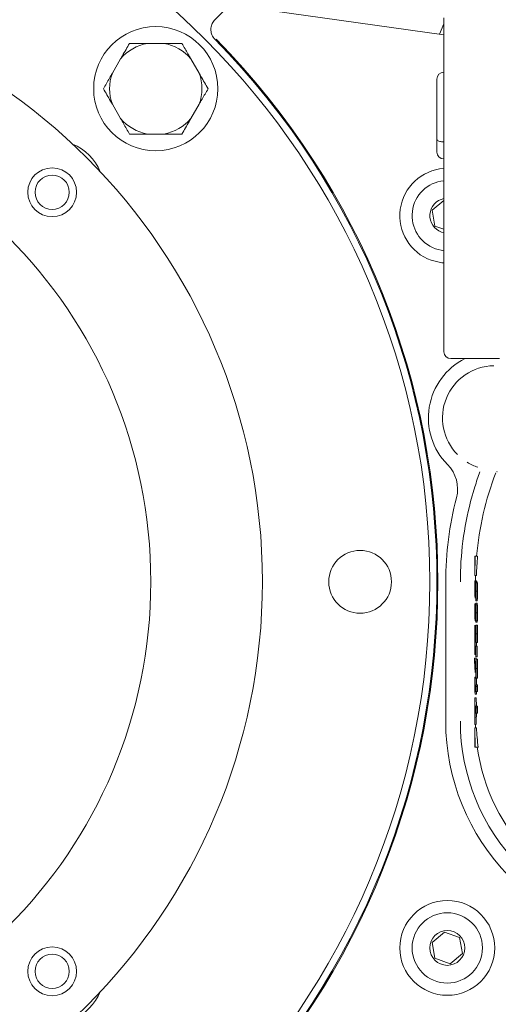
# Model space of a CAD drawing. Units: millimetres. Extents: x 871 to 3226, y 85 to 2700.
# Drawn here: x 1838 to 1907, y 879 to 1020 of the extents above; entities that cross this region are included whole.
import ezdxf

# ---------------------------------------------------------------- set-up
doc = ezdxf.new("R2010")
doc.units = ezdxf.units.MM
doc.header["$LTSCALE"] = 13
doc.linetypes.add('SLD-Durchgehend', pattern=[0])
doc.layers.add('MAßLINIE_MAßZEICHNUNGEN', color=7, linetype='SLD-Durchgehend')
doc.styles.add('SLDTEXTSTYLE0', font='Opinion Pro')
doc.dimstyles.new('SLDDIMSTYLE1', dxfattribs={"dimtxt": 68.791667, "dimasz": 45.5, "dimexe": 0, "dimexo": 0.0625, "dimgap": 17.197917, "dimtad": 0, "dimdec": 0, "dimrnd": 1e-09, "dimzin": 12, "dimdsep": 46, "dimtxsty": 'SLDTEXTSTYLE0', "dimsah": 1, "dimcen": 0.09, "dimadec": 0, "dimazin": 3, "dimtfac": 1, "dimtdec": 0, "dimtofl": 0, "dimtmove": 0, "dimatfit": 3, "dimfxl": 1, "dimfrac": 2, "dimtolj": 1, "dimtzin": 12, "dimarcsym": 0})

# ---------------------------------------------------------------- blocks, each defined once
blk = doc.blocks.new('_D_8')
at = {"layer": 'MAßLINIE_MAßZEICHNUNGEN', "color": 7}
for p, q in [((1981.09, 1296.62), (1161.14, 1296.62)), ((1174.14, 1296.62), (1174.14, 805.65)), ((1174.14, 96.71), (1174.14, 510.57)), ((1981.09, 96.71), (1161.14, 96.71))]:
    blk.add_line(p, q, dxfattribs=at)
for points in [[(1174.14, 1296.62), (1154.64, 1251.12), (1193.64, 1251.12)], [(1174.14, 96.71), (1193.64, 142.21), (1154.64, 142.21)]]:
    blk.add_solid(points, dxfattribs=at)
at = {"layer": 'MAßLINIE_MAßZEICHNUNGEN', "color": 7, "char_height": 68.792, "attachment_point": 1, "rotation": 90, "style": 'SLDTEXTSTYLE0'}
for s, insert in [('1200', (1134.27, 609.08)), ('%%c', (1134.27, 510.57))]:
    blk.add_mtext(s, dxfattribs=dict(at, insert=insert))
blk = doc.blocks.new('_D_9')
at = {"layer": 'MAßLINIE_MAßZEICHNUNGEN', "color": 7}
for p, q in [((1354.09, 786.4), (1354.09, 1448.42)), ((2733.15, 752.79), (2733.15, 1448.42)), ((1354.09, 1435.42), (1905.42, 1435.42)), ((2733.15, 1435.42), (2091.03, 1435.42))]:
    blk.add_line(p, q, dxfattribs=at)
for points in [[(1354.09, 1435.42), (1399.59, 1415.92), (1399.59, 1454.92)], [(2733.15, 1435.42), (2687.65, 1454.92), (2687.65, 1415.92)]]:
    blk.add_solid(points, dxfattribs=at)
at = {"layer": 'MAßLINIE_MAßZEICHNUNGEN', "color": 7, "insert": (1905.42, 1475.3), "char_height": 68.792, "attachment_point": 1, "style": 'SLDTEXTSTYLE0'}
blk.add_mtext('1379', dxfattribs=at)

msp = doc.modelspace()

# ---------------------------------------------------------------- linework, layer by layer
at = {"color": 7, "linetype": 'SLD-Durchgehend', "lineweight": 18}
for p, q in [((1867.72, 1021.21), (1866.29, 1019.77)), ((1899.09, 1017.6), (1869.42, 1021.77)), ((1899.09, 1005.42), (1899.09, 1020.04)), ((1898.47, 1017.69), (1899.09, 1019.17)), ((1858.97, 1016.38), (1856.62, 1016.38)), ((1852.76, 1014.15), (1851.58, 1012.11)), ((1864.01, 1012.11), (1862.84, 1014.15)), ((1898.09, 1006.42), (1898.09, 1011.24)), ((1851.58, 1007.65), (1852.76, 1005.61)), ((1862.84, 1005.61), (1864.01, 1007.65)), ((1898.09, 1002.68), (1898.09, 1006.42)), ((1899.09, 979.4), (1899.09, 1005.42)), ((1856.62, 1003.38), (1858.97, 1003.38)), ((1898.09, 1000.8), (1898.09, 1002.68)), ((1899.09, 993.86), (1897.41, 992.45)), ((1897.41, 992.45), (1897.82, 990.18)), ((1897.82, 990.18), (1899.09, 989.72)), ((1898.74, 989.32), (1899.09, 989.22)), ((1897.88, 986.92), (1899.09, 986.65)), ((1899.09, 972.17), (1899.09, 979.4)), ((1900.09, 971.17), (1907.09, 971.17)), ((1906.72, 955.01), (1906.68, 954.95)), ((1903.53, 952.77), (1902.93, 950.69)), ((1903.55, 940.07), (1903.53, 942.83)), ((1903.53, 942.83), (1903.54, 942.83)), ((1903.54, 942.83), (1903.56, 940.59)), ((1903.57, 942.83), (1903.54, 942.83)), ((1903.56, 940.59), (1903.57, 942.83)), ((1903.58, 942.83), (1903.56, 940.07)), ((1903.57, 942.83), (1903.58, 942.83)), ((1903.94, 942.83), (1903.58, 942.83)), ((1899.36, 919.17), (1899.36, 939.17)), ((1903.52, 938.94), (1903.52, 939.3)), ((1903.52, 939.3), (1903.59, 939.3)), ((1903.55, 938.94), (1903.52, 938.94)), ((1903.56, 940.07), (1903.55, 940.07)), ((1903.55, 938.65), (1903.55, 938.94)), ((1903.77, 940.07), (1903.56, 940.07)), ((1903.56, 938.94), (1903.56, 938.24)), ((1903.58, 938.94), (1903.56, 938.94)), ((1903.58, 938.21), (1903.58, 938.94)), ((1903.59, 939.3), (1903.59, 938.51)), ((1903.79, 939.3), (1903.59, 939.3)), ((1903.64, 940.07), (1903.63, 939.17)), ((1903.68, 939.17), (1903.68, 938.81)), ((1903.68, 939.17), (1903.88, 939.17)), ((1903.91, 939.01), (1903.71, 939.01)), ((1903.71, 938.66), (1903.71, 939.01)), ((1903.79, 939.17), (1903.79, 939.17)), ((1903.88, 939.01), (1903.88, 939.17)), ((1903.68, 938.81), (1903.71, 938.81)), ((1903.7, 938.04), (1903.7, 938.04)), ((1903.93, 937.82), (1903.73, 937.82)), ((1903.68, 936.45), (1903.88, 936.45)), ((1903.91, 936.66), (1903.71, 936.66)), ((1903.52, 935.66), (1903.52, 936.01)), ((1903.52, 936.01), (1903.59, 936.01)), ((1903.55, 935.66), (1903.52, 935.66)), ((1903.55, 935.37), (1903.55, 935.66)), ((1903.56, 935.66), (1903.56, 934.95)), ((1903.58, 935.66), (1903.56, 935.66)), ((1903.58, 934.92), (1903.58, 935.66)), ((1903.59, 936.01), (1903.59, 935.23)), ((1903.68, 936.09), (1903.88, 936.09)), ((1903.91, 935.89), (1903.71, 935.89)), ((1903.93, 934.71), (1903.73, 934.71)), ((1903.67, 933.55), (1903.57, 933.55)), ((1903.88, 933.37), (1903.68, 933.37)), ((1903.91, 933.58), (1903.71, 933.58)), ((1903.66, 932.14), (1903.66, 932.43)), ((1903.66, 932.43), (1903.69, 931.32)), ((1903.69, 930.91), (1903.66, 932.14)), ((1903.91, 932.96), (1903.71, 932.96)), ((1903.93, 931.69), (1903.73, 931.69)), ((1903.68, 928.4), (1903.68, 929.94)), ((1903.68, 929.94), (1903.69, 929.94)), ((1903.69, 929.94), (1903.69, 928.4)), ((1903.89, 929.94), (1903.69, 929.94)), ((1903.91, 930.45), (1903.71, 930.45)), ((1903.89, 928.4), (1903.89, 929.94)), ((1903.51, 927.84), (1903.51, 928.22)), ((1903.51, 928.22), (1903.59, 926.55)), ((1903.71, 928.22), (1903.51, 928.22)), ((1903.59, 926.17), (1903.51, 927.84)), ((1903.68, 928.73), (1903.56, 928.73)), ((1903.69, 928.4), (1903.68, 928.4)), ((1903.89, 928.4), (1903.69, 928.4)), ((1903.7, 928.09), (1903.9, 928.09)), ((1903.72, 928.09), (1903.71, 928.22)), ((1903.59, 926.55), (1903.59, 926.17)), ((1903.93, 926.75), (1903.73, 926.75)), ((1903.52, 925.14), (1903.52, 925.5)), ((1903.52, 925.5), (1903.59, 925.5)), ((1903.55, 925.14), (1903.52, 925.14)), ((1903.55, 924.86), (1903.55, 925.14)), ((1903.56, 925.14), (1903.56, 924.44)), ((1903.58, 925.14), (1903.56, 925.14)), ((1903.58, 924.41), (1903.58, 925.14)), ((1903.59, 925.5), (1903.59, 924.72)), ((1903.7, 925.37), (1903.9, 925.37)), ((1903.79, 924.72), (1903.79, 925.37)), ((1903.72, 923.81), (1903.59, 923.81)), ((1903.66, 923.42), (1903.66, 923.78)), ((1903.66, 923.78), (1903.72, 923.78)), ((1903.73, 923.42), (1903.66, 923.42)), ((1903.72, 923.78), (1903.72, 924.4)), ((1903.72, 924.4), (1903.73, 924.16)), ((1903.92, 924.4), (1903.72, 924.4)), ((1903.73, 924.16), (1903.73, 923.42)), ((1903.93, 924.16), (1903.73, 924.16)), ((1903.93, 923.42), (1903.73, 923.42)), ((1903.79, 924.4), (1903.79, 924.72)), ((1903.93, 924.16), (1903.92, 924.4)), ((1903.93, 923.42), (1903.93, 924.16)), ((1903.52, 922.14), (1903.52, 922.53)), ((1903.52, 922.53), (1903.59, 920.63)), ((1903.52, 922.53), (1903.72, 922.53)), ((1903.54, 921.53), (1903.52, 922.14)), ((1903.77, 923.04), (1903.57, 923.04)), ((1903.72, 922.53), (1903.77, 921.32)), ((1903.59, 920.58), (1903.52, 918.73)), ((1903.54, 919.71), (1903.54, 921.53)), ((1903.55, 921.33), (1903.55, 919.9)), ((1903.58, 920.61), (1903.55, 921.33)), ((1903.55, 919.9), (1903.58, 920.61)), ((1903.59, 920.63), (1903.59, 920.58)), ((1903.59, 920.63), (1903.66, 920.63)), ((1903.59, 920.58), (1903.66, 920.58)), ((1903.66, 920.35), (1903.66, 920.71)), ((1903.66, 920.71), (1903.72, 920.71)), ((1903.72, 921.32), (1903.73, 921.09)), ((1903.92, 921.32), (1903.72, 921.32)), ((1903.72, 920.71), (1903.72, 921.32)), ((1903.93, 921.09), (1903.73, 921.09)), ((1903.73, 921.09), (1903.73, 920.35)), ((1903.93, 921.09), (1903.92, 921.32)), ((1903.93, 920.35), (1903.93, 921.09)), ((1903.52, 919.12), (1903.54, 919.71)), ((1903.73, 920.35), (1903.66, 920.35)), ((1903.93, 920.35), (1903.73, 920.35)), ((1903.78, 920.35), (1903.74, 919.17)), ((1903.52, 918.73), (1903.52, 919.12)), ((1903.73, 918.73), (1903.52, 918.73)), ((1903.53, 915.45), (1903.55, 918.22)), ((1903.55, 918.22), (1903.56, 918.22)), ((1903.56, 918.22), (1903.58, 915.45)), ((1903.78, 918.22), (1903.56, 918.22)), ((1903.64, 918.73), (1903.65, 918.22)), ((1903.56, 917.69), (1903.54, 915.45)), ((1903.57, 915.45), (1903.56, 917.69)), ((1903.54, 915.45), (1903.53, 915.45)), ((1903.57, 915.45), (1903.54, 915.45)), ((1903.58, 915.45), (1903.57, 915.45)), ((1904.04, 915.45), (1903.58, 915.45)), ((1899.18, 888.94), (1897.41, 887.45)), ((1901.35, 888.16), (1899.18, 888.94)), ((1901.76, 885.89), (1901.35, 888.16)), ((1897.41, 887.45), (1897.82, 885.18)), ((1900, 884.4), (1901.76, 885.89)), ((1897.82, 885.18), (1900, 884.4))]:
    msp.add_line(p, q, dxfattribs=at)
at = {"color": 7, "linetype": 'SLD-Durchgehend', "lineweight": 18, "flags": 128}
msp.add_lwpolyline([(1897.28, 985.27), (1898.82, 984.91), (1899.09, 984.89)], dxfattribs=at)
at = {"color": 7, "linetype": 'SLD-Durchgehend', "lineweight": 18}
for centre, radius in [((1966.59, 696.67), 433.84), ((1966.59, 696.67), 433), ((1966.59, 696.67), 429), ((1966.59, 696.67), 428.16), ((1966.59, 696.67), 423), ((1787.09, 939.17), 110), ((1787.09, 939.17), 86), ((1857.8, 1009.88), 8.9), ((1787.09, 939.17), 70), ((1842.95, 995.03), 3.5), ((1842.95, 995.03), 2.46), ((1887.09, 939.17), 4.5), ((1899.59, 886.67), 6.8), ((1899.59, 886.67), 5.04), ((1899.59, 886.67), 2.5), ((1842.95, 883.31), 3.5), ((1842.95, 883.31), 2.46)]:
    msp.add_circle(centre, radius, dxfattribs=at)
for centre, radius, start, end in [((1787.09, 939.17), 111.01, 315.5114, 44.4886), ((1787.09, 939.17), 111.15, 315.5841, 44.4159), ((1857.8, 1009.88), 6.61, 100.2565, 139.7435), ((1857.8, 1009.88), 6.61, 40.2565, 79.7435), ((1857.8, 1009.88), 6.61, 160.2565, 199.7435), ((1857.8, 1009.88), 6.61, 340.2565, 19.7435), ((1899.09, 1011.24), 1, 90, 180), ((1857.8, 1009.88), 6.61, 220.2565, 259.7435), ((1857.8, 1009.88), 6.61, 280.2565, 319.7435), ((1842.95, 995.03), 7.5, 23.0048, 66.9952), ((1899.09, 1000.8), 1, 180, 270), ((1899.59, 991.67), 6.8, 94.2167, 250.2149), ((1899.59, 991.67), 5.04, 95.6926, 250.2149), ((1899.59, 991.67), 2.5, 101.537, 250.2149), ((1900.09, 972.17), 1, 180, 270), ((1906.38, 962.67), 9.5, 116.5254, 224.6469), ((1906.38, 962.67), 7.48, 91, 224.6469), ((1896.07, 952.48), 5, 345.3781, 44.6469), ((1906.38, 962.67), 7.48, 238.2843, 251.1149), ((1947.09, 939.17), 45.63, 159.7763, 162.6549), ((1947.09, 939.17), 43.45, 158.9212, 175.1596), ((1947.09, 939.17), 47.73, 165.3781, 180), ((1947.09, 939.17), 45.63, 165.3781, 180), ((1947.1, 939.17), 43.31, 179.8304, 179.9976), ((1931.09, 919.17), 31.73, 180, 224.425), ((1931.09, 919.17), 29.63, 180, 224.425), ((1931.09, 919.17), 27.45, 187.7832, 225.1972), ((1842.95, 883.31), 7.5, 293.0048, 336.9952)]:
    msp.add_arc(centre, radius, start, end, dxfattribs=at)
for centre, major_axis, ratio, start_param, end_param in [((1947.1, 938.81), (-1.58, 43.32), 0.999965, 1.441193, 1.505202), ((1931.09, 918.13), (-0.22, 27.39), 0.999284, 1.524913, 1.540832), ((1931.09, 919.4), (1, 27.33), 0.999965, 1.650478, 1.752237)]:
    msp.add_ellipse(centre, major_axis=major_axis, ratio=ratio, start_param=start_param, end_param=end_param, dxfattribs=at)
for points, knots in [([(1866.29, 1019.77), (1866.15, 1019.6), (1865.86, 1019.25), (1865.68, 1018.58), (1865.72, 1017.9), (1865.95, 1017.34), (1866.19, 1017.07), (1866.28, 1016.96)], [0, 0, 0, 0, 0.2159298, 0.4318685, 0.6477736, 0.8636597, 1, 1, 1, 1]), ([(1852.76, 1014.15), (1852.84, 1014.3), (1853.28, 1015.05), (1853.71, 1015.79), (1854.04, 1016.38)], [0, 0, 0, 0, 0.203844, 1, 1, 1, 1]), ([(1854.04, 1016.38), (1854.53, 1016.38), (1855.38, 1016.38), (1856.25, 1016.38), (1856.62, 1016.38)], [0, 0, 0, 0, 0.569828, 1, 1, 1, 1]), ([(1858.97, 1016.38), (1859.36, 1016.38), (1860.23, 1016.38), (1861.08, 1016.38), (1861.55, 1016.38)], [0, 0, 0, 0, 0.444121, 1, 1, 1, 1]), ([(1861.55, 1016.38), (1861.7, 1016.12), (1862.12, 1015.39), (1862.55, 1014.64), (1862.84, 1014.15)], [0, 0, 0, 0, 0.348253, 1, 1, 1, 1]), ([(1850.29, 1009.88), (1850.44, 1010.13), (1850.86, 1010.87), (1851.3, 1011.62), (1851.58, 1012.11)], [0, 0, 0, 0, 0.348253, 1, 1, 1, 1]), ([(1864.01, 1012.11), (1864.1, 1011.96), (1864.54, 1011.2), (1864.96, 1010.47), (1865.3, 1009.88)], [0, 0, 0, 0, 0.203844, 1, 1, 1, 1]), ([(1851.58, 1007.65), (1851.49, 1007.8), (1851.06, 1008.55), (1850.63, 1009.29), (1850.29, 1009.88)], [0, 0, 0, 0, 0.203844, 1, 1, 1, 1]), ([(1865.3, 1009.88), (1865.16, 1009.62), (1864.73, 1008.89), (1864.3, 1008.14), (1864.01, 1007.65)], [0, 0, 0, 0, 0.348253, 1, 1, 1, 1]), ([(1854.04, 1003.38), (1853.9, 1003.63), (1853.47, 1004.37), (1853.04, 1005.12), (1852.76, 1005.61)], [0, 0, 0, 0, 0.348253, 1, 1, 1, 1]), ([(1862.84, 1005.61), (1862.75, 1005.46), (1862.31, 1004.7), (1861.89, 1003.97), (1861.55, 1003.38)], [0, 0, 0, 0, 0.203844, 1, 1, 1, 1]), ([(1856.62, 1003.38), (1856.23, 1003.38), (1855.36, 1003.38), (1854.52, 1003.38), (1854.04, 1003.38)], [0, 0, 0, 0, 0.444121, 1, 1, 1, 1]), ([(1861.55, 1003.38), (1861.07, 1003.38), (1860.22, 1003.38), (1859.35, 1003.38), (1858.97, 1003.38)], [0, 0, 0, 0, 0.569828, 1, 1, 1, 1]), ([(1899.09, 1002.24), (1898.98, 1002.25), (1898.77, 1002.26), (1898.49, 1002.32), (1898.26, 1002.41), (1898.12, 1002.54), (1898.09, 1002.63), (1898.09, 1002.68), (1898.09, 1002.68)], [0, 0, 0, 0, 0.190297, 0.380348, 0.57708, 0.790425, 0.99567, 1, 1, 1, 1]), ([(1903.66, 937.83), (1903.66, 938.02), (1903.66, 938.38), (1903.67, 938.82), (1903.67, 939.07), (1903.68, 939.13), (1903.68, 939.17)], [0, 0, 0, 0, 0.279886, 0.558979, 0.779263, 1, 1, 1, 1]), ([(1903.71, 939.01), (1903.72, 938.97), (1903.72, 938.88), (1903.73, 938.57), (1903.73, 938.2), (1903.73, 937.95), (1903.73, 937.82)], [0, 0, 0, 0, 0.2802877, 0.5596797, 0.7797465, 1, 1, 1, 1]), ([(1903.93, 937.82), (1903.93, 937.96), (1903.93, 938.24), (1903.93, 938.6), (1903.92, 938.88), (1903.92, 938.97), (1903.91, 939.01)], [0, 0, 0, 0, 0.244417, 0.490698, 0.715857, 1, 1, 1, 1]), ([(1903.55, 937.63), (1903.55, 937.82), (1903.55, 938.16), (1903.55, 938.5), (1903.55, 938.65)], [0, 0, 0, 0, 0.559694, 1, 1, 1, 1]), ([(1903.57, 936.83), (1903.57, 936.84), (1903.57, 936.86), (1903.56, 937.06), (1903.56, 937.34), (1903.56, 937.53), (1903.55, 937.63)], [0, 0, 0, 0, 0.280099, 0.559324, 0.779458, 1, 1, 1, 1]), ([(1903.56, 938.24), (1903.56, 937.99), (1903.56, 937.69), (1903.56, 937.39), (1903.57, 937.24), (1903.57, 937.21), (1903.57, 937.19)], [0, 0, 0, 0, 0.499721, 0.62535, 0.751083, 1, 1, 1, 1]), ([(1903.57, 937.19), (1903.57, 937.21), (1903.58, 937.24), (1903.58, 937.39), (1903.58, 937.67), (1903.58, 937.97), (1903.58, 938.21)], [0, 0, 0, 0, 0.248969, 0.374729, 0.500383, 1, 1, 1, 1]), ([(1903.59, 937.6), (1903.59, 937.48), (1903.59, 937.24), (1903.58, 936.98), (1903.58, 936.85), (1903.57, 936.84), (1903.57, 936.83)], [0, 0, 0, 0, 0.279705, 0.559381, 0.779509, 1, 1, 1, 1]), ([(1903.59, 938.51), (1903.59, 938.34), (1903.59, 938.04), (1903.59, 937.73), (1903.59, 937.6)], [0, 0, 0, 0, 0.560314, 1, 1, 1, 1]), ([(1903.68, 936.45), (1903.68, 936.48), (1903.67, 936.54), (1903.66, 936.91), (1903.66, 937.37), (1903.66, 937.68), (1903.66, 937.83)], [0, 0, 0, 0, 0.279304, 0.558838, 0.779277, 1, 1, 1, 1]), ([(1903.68, 938.81), (1903.68, 938.77), (1903.67, 938.71), (1903.67, 938.56), (1903.67, 938.5)], [0, 0, 0, 0, 0.560694, 1, 1, 1, 1]), ([(1903.67, 938.5), (1903.67, 938.38), (1903.67, 938.18), (1903.67, 937.93), (1903.67, 937.83)], [0, 0, 0, 0, 0.558748, 1, 1, 1, 1]), ([(1903.67, 937.83), (1903.67, 937.69), (1903.67, 937.41), (1903.67, 937.08), (1903.68, 936.85), (1903.68, 936.82), (1903.68, 936.81)], [0, 0, 0, 0, 0.280599, 0.560151, 0.780303, 1, 1, 1, 1]), ([(1903.68, 936.81), (1903.68, 936.81), (1903.69, 936.83), (1903.69, 936.95), (1903.7, 937.32), (1903.7, 937.75), (1903.7, 938.04)], [0, 0, 0, 0, 0.125587, 0.251191, 0.500605, 1, 1, 1, 1]), ([(1903.7, 938.04), (1903.7, 937.81), (1903.7, 937.48), (1903.71, 937.14), (1903.71, 937.03), (1903.71, 937.02), (1903.71, 937.01)], [0, 0, 0, 0, 0.4994185, 0.749016, 0.8745437, 1, 1, 1, 1]), ([(1903.73, 937.82), (1903.73, 937.92), (1903.73, 938.13), (1903.72, 938.46), (1903.72, 938.58), (1903.71, 938.66)], [0, 0, 0, 0, 0.280636, 0.560364, 1, 1, 1, 1]), ([(1903.73, 937.82), (1903.73, 937.66), (1903.73, 937.34), (1903.73, 936.95), (1903.72, 936.7), (1903.72, 936.67), (1903.71, 936.66)], [0, 0, 0, 0, 0.280085, 0.559868, 0.780099, 1, 1, 1, 1]), ([(1903.71, 937.01), (1903.72, 937.03), (1903.72, 937.08), (1903.72, 937.38), (1903.73, 937.65), (1903.73, 937.82)], [0, 0, 0, 0, 0.278859, 0.560074, 1, 1, 1, 1]), ([(1903.91, 936.66), (1903.92, 936.67), (1903.92, 936.7), (1903.93, 936.89), (1903.93, 937.17), (1903.93, 937.5), (1903.93, 937.72), (1903.93, 937.82)], [0, 0, 0, 0, 0.203577, 0.4077142, 0.6118825, 0.8214101, 1, 1, 1, 1]), ([(1903.69, 936.69), (1903.69, 936.61), (1903.69, 936.48), (1903.68, 936.46), (1903.68, 936.45)], [0, 0, 0, 0, 0.559419, 1, 1, 1, 1]), ([(1903.7, 937.12), (1903.7, 937.03), (1903.7, 936.86), (1903.7, 936.74), (1903.69, 936.69)], [0, 0, 0, 0, 0.559795, 1, 1, 1, 1]), ([(1903.71, 936.66), (1903.71, 936.66), (1903.71, 936.67), (1903.7, 936.82), (1903.7, 937.01), (1903.7, 937.12)], [0, 0, 0, 0, 0.280508, 0.560792, 1, 1, 1, 1]), ([(1903.89, 936.66), (1903.89, 936.59), (1903.89, 936.47), (1903.88, 936.46), (1903.88, 936.45)], [0, 0, 0, 0, 0.511695, 1, 1, 1, 1]), ([(1903.55, 934.35), (1903.55, 934.54), (1903.55, 934.88), (1903.55, 935.22), (1903.55, 935.37)], [0, 0, 0, 0, 0.559694, 1, 1, 1, 1]), ([(1903.56, 934.95), (1903.56, 934.71), (1903.56, 934.41), (1903.56, 934.11), (1903.57, 933.96), (1903.57, 933.93), (1903.57, 933.91)], [0, 0, 0, 0, 0.499721, 0.62535, 0.751083, 1, 1, 1, 1]), ([(1903.57, 933.91), (1903.57, 933.93), (1903.58, 933.96), (1903.58, 934.1), (1903.58, 934.39), (1903.58, 934.69), (1903.58, 934.92)], [0, 0, 0, 0, 0.248969, 0.374729, 0.500383, 1, 1, 1, 1]), ([(1903.59, 935.23), (1903.59, 935.06), (1903.59, 934.75), (1903.59, 934.45), (1903.59, 934.32)], [0, 0, 0, 0, 0.560314, 1, 1, 1, 1]), ([(1903.66, 934.74), (1903.66, 934.93), (1903.66, 935.32), (1903.67, 935.77), (1903.67, 936.04), (1903.68, 936.07), (1903.68, 936.09)], [0, 0, 0, 0, 0.280545, 0.559269, 0.779816, 1, 1, 1, 1]), ([(1903.67, 933.68), (1903.66, 933.85), (1903.66, 934.16), (1903.66, 934.56), (1903.66, 934.74)], [0, 0, 0, 0, 0.557758, 1, 1, 1, 1]), ([(1903.68, 935.73), (1903.68, 935.71), (1903.67, 935.66), (1903.67, 935.29), (1903.67, 934.95), (1903.67, 934.73)], [0, 0, 0, 0, 0.279833, 0.560198, 1, 1, 1, 1]), ([(1903.67, 934.73), (1903.67, 934.6), (1903.67, 934.32), (1903.67, 933.99), (1903.68, 933.77), (1903.68, 933.75), (1903.68, 933.73)], [0, 0, 0, 0, 0.280602, 0.559962, 0.78018, 1, 1, 1, 1]), ([(1903.68, 936.09), (1903.68, 936.08), (1903.69, 936.05), (1903.7, 935.78), (1903.7, 935.48), (1903.7, 935.3)], [0, 0, 0, 0, 0.279987, 0.559901, 1, 1, 1, 1]), ([(1903.7, 934.71), (1903.7, 934.85), (1903.7, 935.13), (1903.69, 935.46), (1903.69, 935.69), (1903.68, 935.72), (1903.68, 935.73)], [0, 0, 0, 0, 0.280283, 0.560138, 0.780298, 1, 1, 1, 1]), ([(1903.68, 933.73), (1903.68, 933.76), (1903.69, 933.8), (1903.69, 934.09), (1903.7, 934.39), (1903.7, 934.61), (1903.7, 934.71)], [0, 0, 0, 0, 0.278303, 0.558509, 0.779146, 1, 1, 1, 1]), ([(1903.7, 935.3), (1903.7, 935.47), (1903.7, 935.71), (1903.71, 935.87), (1903.71, 935.88), (1903.71, 935.89)], [0, 0, 0, 0, 0.557752, 0.778932, 1, 1, 1, 1]), ([(1903.71, 935.53), (1903.71, 935.5), (1903.71, 935.46), (1903.71, 935.22), (1903.7, 934.97), (1903.7, 934.8), (1903.7, 934.72)], [0, 0, 0, 0, 0.277721, 0.558224, 0.779072, 1, 1, 1, 1]), ([(1903.7, 934.72), (1903.7, 934.61), (1903.7, 934.4), (1903.71, 934.14), (1903.71, 933.98), (1903.71, 933.95), (1903.71, 933.94)], [0, 0, 0, 0, 0.280237, 0.5601454, 0.7804348, 1, 1, 1, 1]), ([(1903.71, 935.89), (1903.72, 935.86), (1903.72, 935.8), (1903.73, 935.47), (1903.73, 935.09), (1903.73, 934.84), (1903.73, 934.71)], [0, 0, 0, 0, 0.2788058, 0.5584573, 0.7791595, 1, 1, 1, 1]), ([(1903.73, 934.73), (1903.73, 934.84), (1903.73, 935.05), (1903.72, 935.31), (1903.72, 935.49), (1903.72, 935.52), (1903.71, 935.53)], [0, 0, 0, 0, 0.280651, 0.560566, 0.78062, 1, 1, 1, 1]), ([(1903.71, 933.94), (1903.72, 933.96), (1903.72, 934), (1903.73, 934.3), (1903.73, 934.57), (1903.73, 934.73)], [0, 0, 0, 0, 0.278971, 0.559919, 1, 1, 1, 1]), ([(1903.73, 934.71), (1903.73, 934.55), (1903.73, 934.24), (1903.73, 933.86), (1903.72, 933.62), (1903.72, 933.59), (1903.71, 933.58)], [0, 0, 0, 0, 0.279929, 0.559623, 0.779946, 1, 1, 1, 1]), ([(1903.89, 935.87), (1903.89, 935.91), (1903.89, 936.03), (1903.88, 936.08), (1903.88, 936.09), (1903.88, 936.09)], [0, 0, 0, 0, 0.271479, 0.798916, 1, 1, 1, 1]), ([(1903.93, 934.71), (1903.93, 934.87), (1903.93, 935.15), (1903.93, 935.52), (1903.92, 935.77), (1903.92, 935.88), (1903.92, 935.88), (1903.91, 935.89)], [0, 0, 0, 0, 0.268454, 0.49691, 0.726313, 0.935727, 1, 1, 1, 1]), ([(1903.91, 933.58), (1903.92, 933.59), (1903.92, 933.62), (1903.93, 933.81), (1903.93, 934.09), (1903.93, 934.4), (1903.93, 934.62), (1903.93, 934.71)], [0, 0, 0, 0, 0.2056073, 0.4120616, 0.617838, 0.8285212, 1, 1, 1, 1]), ([(1903.57, 933.55), (1903.57, 933.56), (1903.57, 933.58), (1903.56, 933.78), (1903.56, 934.05), (1903.56, 934.25), (1903.55, 934.35)], [0, 0, 0, 0, 0.280099, 0.559324, 0.779458, 1, 1, 1, 1]), ([(1903.59, 934.32), (1903.59, 934.2), (1903.59, 933.95), (1903.58, 933.7), (1903.58, 933.57), (1903.57, 933.56), (1903.57, 933.55)], [0, 0, 0, 0, 0.279705, 0.559381, 0.779509, 1, 1, 1, 1]), ([(1903.68, 933.37), (1903.68, 933.39), (1903.67, 933.42), (1903.67, 933.6), (1903.67, 933.68)], [0, 0, 0, 0, 0.559346, 1, 1, 1, 1]), ([(1903.7, 934.15), (1903.7, 933.92), (1903.69, 933.6), (1903.69, 933.4), (1903.68, 933.38), (1903.68, 933.37)], [0, 0, 0, 0, 0.558271, 0.779089, 1, 1, 1, 1]), ([(1903.71, 933.58), (1903.71, 933.59), (1903.71, 933.61), (1903.7, 933.8), (1903.7, 934.01), (1903.7, 934.15)], [0, 0, 0, 0, 0.280159, 0.560243, 1, 1, 1, 1]), ([(1903.88, 933.37), (1903.88, 933.38), (1903.89, 933.4), (1903.89, 933.52), (1903.89, 933.58)], [0, 0, 0, 0, 0.567095, 1, 1, 1, 1]), ([(1903.52, 930.83), (1903.52, 931.14), (1903.52, 931.76), (1903.53, 932.45), (1903.54, 932.87), (1903.55, 932.92), (1903.56, 932.94)], [0, 0, 0, 0, 0.279663, 0.559354, 0.779636, 1, 1, 1, 1]), ([(1903.56, 932.58), (1903.55, 932.55), (1903.54, 932.49), (1903.53, 932), (1903.53, 931.44), (1903.53, 931.04), (1903.53, 930.84)], [0, 0, 0, 0, 0.279416, 0.559077, 0.779478, 1, 1, 1, 1]), ([(1903.56, 932.94), (1903.56, 932.9), (1903.57, 932.83), (1903.58, 932.28), (1903.59, 931.59), (1903.59, 931.1), (1903.59, 930.86)], [0, 0, 0, 0, 0.279731, 0.559327, 0.77968, 1, 1, 1, 1]), ([(1903.59, 930.84), (1903.59, 931.1), (1903.58, 931.6), (1903.58, 932.18), (1903.57, 932.52), (1903.56, 932.56), (1903.56, 932.58)], [0, 0, 0, 0, 0.279627, 0.55935, 0.77963, 1, 1, 1, 1]), ([(1903.69, 931.74), (1903.69, 931.92), (1903.69, 932.27), (1903.7, 932.68), (1903.7, 932.93), (1903.71, 932.95), (1903.71, 932.96)], [0, 0, 0, 0, 0.279814, 0.559489, 0.779635, 1, 1, 1, 1]), ([(1903.71, 932.6), (1903.71, 932.58), (1903.71, 932.54), (1903.7, 932.27), (1903.7, 931.97), (1903.7, 931.77), (1903.7, 931.67)], [0, 0, 0, 0, 0.278472, 0.558424, 0.779098, 1, 1, 1, 1]), ([(1903.71, 932.96), (1903.71, 932.94), (1903.72, 932.9), (1903.73, 932.54), (1903.73, 932.12), (1903.73, 931.83), (1903.73, 931.69)], [0, 0, 0, 0, 0.279538, 0.558851, 0.779452, 1, 1, 1, 1]), ([(1903.73, 931.71), (1903.73, 931.83), (1903.73, 932.08), (1903.72, 932.38), (1903.72, 932.57), (1903.71, 932.59), (1903.71, 932.6)], [0, 0, 0, 0, 0.2800921, 0.5600105, 0.7801305, 1, 1, 1, 1]), ([(1903.93, 931.69), (1903.93, 931.85), (1903.93, 932.18), (1903.93, 932.6), (1903.92, 932.87), (1903.92, 932.96), (1903.91, 932.96), (1903.91, 932.96)], [0, 0, 0, 0, 0.248608, 0.498691, 0.727549, 0.924635, 1, 1, 1, 1]), ([(1903.56, 928.73), (1903.55, 928.77), (1903.54, 928.84), (1903.53, 929.41), (1903.52, 930.1), (1903.52, 930.58), (1903.52, 930.83)], [0, 0, 0, 0, 0.27963, 0.559343, 0.779597, 1, 1, 1, 1]), ([(1903.53, 930.84), (1903.53, 930.59), (1903.53, 930.08), (1903.54, 929.49), (1903.55, 929.15), (1903.55, 929.11), (1903.56, 929.09)], [0, 0, 0, 0, 0.27983, 0.559389, 0.779654, 1, 1, 1, 1]), ([(1903.59, 930.86), (1903.59, 930.55), (1903.59, 929.92), (1903.58, 929.22), (1903.57, 928.79), (1903.56, 928.75), (1903.56, 928.73)], [0, 0, 0, 0, 0.279767, 0.559358, 0.779571, 1, 1, 1, 1]), ([(1903.56, 929.09), (1903.56, 929.12), (1903.57, 929.18), (1903.58, 929.67), (1903.59, 930.25), (1903.59, 930.64), (1903.59, 930.84)], [0, 0, 0, 0, 0.279468, 0.55887, 0.779516, 1, 1, 1, 1]), ([(1903.69, 931.32), (1903.69, 931.4), (1903.69, 931.54), (1903.69, 931.68), (1903.69, 931.74)], [0, 0, 0, 0, 0.559944, 1, 1, 1, 1]), ([(1903.71, 930.45), (1903.71, 930.49), (1903.7, 930.56), (1903.69, 930.8), (1903.69, 930.91)], [0, 0, 0, 0, 0.55819, 1, 1, 1, 1]), ([(1903.7, 931.67), (1903.7, 931.55), (1903.7, 931.3), (1903.7, 931.01), (1903.71, 930.84), (1903.71, 930.82), (1903.71, 930.81)], [0, 0, 0, 0, 0.280319, 0.55953, 0.779753, 1, 1, 1, 1]), ([(1903.71, 930.81), (1903.71, 930.83), (1903.72, 930.86), (1903.72, 931.13), (1903.73, 931.41), (1903.73, 931.61), (1903.73, 931.71)], [0, 0, 0, 0, 0.278722, 0.558569, 0.779171, 1, 1, 1, 1]), ([(1903.73, 931.69), (1903.73, 931.51), (1903.73, 931.14), (1903.73, 930.73), (1903.72, 930.49), (1903.71, 930.46), (1903.71, 930.45)], [0, 0, 0, 0, 0.27973, 0.559163, 0.779612, 1, 1, 1, 1]), ([(1903.91, 930.45), (1903.91, 930.47), (1903.92, 930.5), (1903.93, 930.74), (1903.93, 931.09), (1903.93, 931.42), (1903.93, 931.62), (1903.93, 931.69)], [0, 0, 0, 0, 0.2343345, 0.4700223, 0.6869181, 0.8911758, 1, 1, 1, 1]), ([(1903.79, 929.94), (1903.79, 930.1), (1903.79, 930.27), (1903.79, 930.45), (1903.79, 930.45)], [0, 0, 0, 0, 0.99091, 1, 1, 1, 1]), ([(1903.66, 926.75), (1903.66, 926.87), (1903.66, 927.1), (1903.66, 927.53), (1903.68, 928.05), (1903.69, 928.08), (1903.7, 928.09)], [0, 0, 0, 0, 0.1255507, 0.25109, 0.5002501, 1, 1, 1, 1]), ([(1903.7, 927.73), (1903.69, 927.73), (1903.68, 927.72), (1903.67, 927.34), (1903.67, 927.02), (1903.67, 926.83), (1903.67, 926.74)], [0, 0, 0, 0, 0.500291, 0.749086, 0.874606, 1, 1, 1, 1]), ([(1903.7, 928.09), (1903.7, 928.08), (1903.71, 928.06), (1903.73, 927.68), (1903.73, 927.42), (1903.73, 927.1), (1903.73, 926.87), (1903.73, 926.75)], [0, 0, 0, 0, 0.498702, 0.624177, 0.749467, 0.874745, 1, 1, 1, 1]), ([(1903.73, 926.74), (1903.73, 926.83), (1903.73, 927.02), (1903.72, 927.26), (1903.72, 927.45), (1903.71, 927.72), (1903.7, 927.73), (1903.7, 927.73)], [0, 0, 0, 0, 0.125139, 0.250418, 0.375519, 0.500847, 1, 1, 1, 1]), ([(1903.93, 926.75), (1903.93, 926.89), (1903.93, 927.16), (1903.93, 927.51), (1903.92, 927.82), (1903.91, 928.07), (1903.9, 928.08), (1903.9, 928.09)], [0, 0, 0, 0, 0.14436, 0.289367, 0.429678, 0.635506, 1, 1, 1, 1]), ([(1903.7, 925.37), (1903.69, 925.4), (1903.68, 925.43), (1903.66, 925.97), (1903.66, 926.4), (1903.66, 926.64), (1903.66, 926.75)], [0, 0, 0, 0, 0.499407, 0.748743, 0.874372, 1, 1, 1, 1]), ([(1903.67, 926.74), (1903.67, 926.63), (1903.67, 926.41), (1903.67, 926.08), (1903.68, 925.96), (1903.68, 925.88)], [0, 0, 0, 0, 0.280257, 0.560781, 1, 1, 1, 1]), ([(1903.73, 926.75), (1903.73, 926.64), (1903.73, 926.4), (1903.73, 925.97), (1903.72, 925.43), (1903.7, 925.4), (1903.7, 925.37)], [0, 0, 0, 0, 0.1256, 0.251197, 0.500581, 1, 1, 1, 1]), ([(1903.7, 925.73), (1903.7, 925.75), (1903.71, 925.77), (1903.72, 926.14), (1903.73, 926.47), (1903.73, 926.65), (1903.73, 926.74)], [0, 0, 0, 0, 0.500072, 0.749021, 0.874598, 1, 1, 1, 1]), ([(1903.9, 925.37), (1903.9, 925.39), (1903.91, 925.41), (1903.92, 925.69), (1903.93, 926.03), (1903.93, 926.42), (1903.93, 926.66), (1903.93, 926.75)], [0, 0, 0, 0, 0.376543, 0.559642, 0.744535, 0.9039, 1, 1, 1, 1]), ([(1903.55, 923.84), (1903.55, 924.03), (1903.55, 924.37), (1903.55, 924.71), (1903.55, 924.86)], [0, 0, 0, 0, 0.559694, 1, 1, 1, 1]), ([(1903.68, 925.88), (1903.68, 925.83), (1903.69, 925.74), (1903.69, 925.74), (1903.7, 925.73)], [0, 0, 0, 0, 0.559599, 1, 1, 1, 1]), ([(1903.57, 923.04), (1903.57, 923.05), (1903.57, 923.07), (1903.56, 923.27), (1903.56, 923.54), (1903.56, 923.74), (1903.55, 923.84)], [0, 0, 0, 0, 0.280099, 0.559324, 0.779458, 1, 1, 1, 1]), ([(1903.56, 924.44), (1903.56, 924.2), (1903.56, 923.89), (1903.56, 923.6), (1903.57, 923.44), (1903.57, 923.42), (1903.57, 923.4)], [0, 0, 0, 0, 0.499721, 0.62535, 0.751083, 1, 1, 1, 1]), ([(1903.57, 923.4), (1903.57, 923.42), (1903.58, 923.44), (1903.58, 923.59), (1903.58, 923.87), (1903.58, 924.17), (1903.58, 924.41)], [0, 0, 0, 0, 0.248969, 0.374729, 0.500383, 1, 1, 1, 1]), ([(1903.59, 923.81), (1903.59, 923.68), (1903.59, 923.44), (1903.58, 923.19), (1903.58, 923.06), (1903.57, 923.05), (1903.57, 923.04)], [0, 0, 0, 0, 0.279705, 0.559381, 0.779509, 1, 1, 1, 1]), ([(1903.59, 924.72), (1903.59, 924.55), (1903.59, 924.24), (1903.59, 923.94), (1903.59, 923.81)], [0, 0, 0, 0, 0.560314, 1, 1, 1, 1]), ([(1903.77, 923.04), (1903.78, 923.05), (1903.78, 923.08), (1903.78, 923.24), (1903.79, 923.38), (1903.79, 923.42)], [0, 0, 0, 0, 0.466001, 0.815283, 1, 1, 1, 1])]:
    msp.add_open_spline(points, degree=3, knots=knots, dxfattribs=at)

# ---------------------------------------------------------------- dimensions: what is measured, and where the dimension line sits
at = {"layer": 'MAßLINIE_MAßZEICHNUNGEN', "color": 7}
dim = msp.add_linear_dim(base=(2733.15, 1435.42), p1=(1354.09, 773.4), p2=(2733.15, 739.79), dimstyle='SLDDIMSTYLE1', dxfattribs=at)
dim.commit()
dim.dimension.update_dxf_attribs({"geometry": '_D_9', "text_midpoint": (1998.23, 1435.42), "dimtype": 160})
dim = msp.add_linear_dim(base=(1174.14, 96.71), p1=(1994.09, 1296.62), p2=(1994.09, 96.71), angle=90, text='%%c<>', dimstyle='SLDDIMSTYLE1', dxfattribs=at)
dim.commit()
dim.dimension.update_dxf_attribs({"geometry": '_D_8', "text_midpoint": (1174.14, 658.11), "dimtype": 160})

doc.saveas('drawing.dxf')
